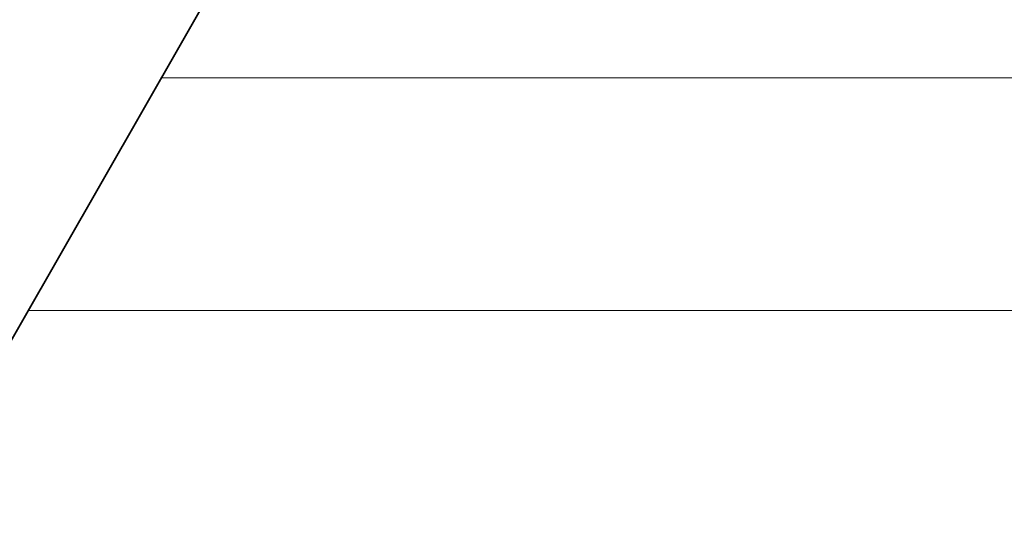
# Model space of a CAD drawing. Units: millimetres. Extents: x 0 to 18032, y 0 to 12600.
# Drawn here: x 12900 to 12945, y 767 to 790 of the extents above; entities that cross this region are included whole.
import ezdxf

# ---------------------------------------------------------------- set-up
doc = ezdxf.new("R2010")
doc.units = ezdxf.units.MM
doc.header["$MEASUREMENT"] = 0
doc.layers.add('(1) Shape lines', color=7, linetype='Continuous', lineweight=35)
doc.layers.add('(9) Sheet', color=7, linetype='Continuous', lineweight=35)

# ---------------------------------------------------------------- blocks, each defined once
blk = doc.blocks.new('HATCH_1030_5b2d9feb-63e3-4ad1-832f-557b0c4bd14b')
at = {"layer": '(1) Shape lines', "color": 0, "lineweight": 9}
blk.add_line((12900.746, 777), (12900.614, 777), dxfattribs=at)
blk = doc.blocks.new('HATCH_1033_a134ea3b-59fe-441d-9c43-9bf5bff178b9')
at = {"layer": '(1) Shape lines', "color": 0, "lineweight": 9}
blk.add_line((12900.746, 777), (12900.746, 777), dxfattribs=at)
blk = doc.blocks.new('HATCH_1034_318d1f94-6b8a-4e71-86c1-10fd9547480d')
at = {"layer": '(1) Shape lines', "color": 0, "lineweight": 9}
blk.add_line((12901.479, 777), (12900.746, 777), dxfattribs=at)
blk = doc.blocks.new('HATCH_1037_b9420315-f845-4413-bd35-df254a1a700b')
at = {"layer": '(1) Shape lines', "color": 0, "lineweight": 9}
blk.add_line((12901.497, 777), (12901.479, 777), dxfattribs=at)
blk = doc.blocks.new('HATCH_1038_38ed6ae3-3ed5-4f8d-abe5-51ffd7824257')
at = {"layer": '(1) Shape lines', "color": 0, "lineweight": 9}
blk.add_line((12904.361, 777), (12901.497, 777), dxfattribs=at)
blk = doc.blocks.new('HATCH_1041_25e4cddb-bcc6-4edd-a968-fb69e0f947d9')
at = {"layer": '(1) Shape lines', "color": 0, "lineweight": 9}
blk.add_line((12904.389, 777), (12904.361, 777), dxfattribs=at)
blk = doc.blocks.new('HATCH_1042_7d600402-25b5-4279-8363-721fc9421bc5')
at = {"layer": '(1) Shape lines', "color": 0, "lineweight": 9}
blk.add_line((12905.426, 777), (12904.389, 777), dxfattribs=at)
blk = doc.blocks.new('HATCH_1045_dda9c14a-5aa3-4dce-b9b5-52fedd7ef5c2')
at = {"layer": '(1) Shape lines', "color": 0, "lineweight": 9}
blk.add_line((12905.447, 777), (12905.426, 777), dxfattribs=at)
blk = doc.blocks.new('HATCH_1046_39eac0e8-0f05-4582-84dd-616964616330')
at = {"layer": '(1) Shape lines', "color": 0, "lineweight": 9}
blk.add_line((12906.041, 777), (12905.447, 777), dxfattribs=at)
blk = doc.blocks.new('HATCH_1051_ddfa3ba9-a21a-4142-b386-4509a2547e39')
at = {"layer": '(1) Shape lines', "color": 0, "lineweight": 9}
blk.add_line((12906.05, 777), (12906.041, 777), dxfattribs=at)
blk = doc.blocks.new('HATCH_1052_0c7b3f28-86dc-41f9-a190-7b37fc031740')
at = {"layer": '(1) Shape lines', "color": 0, "lineweight": 9}
blk.add_line((12906.284, 777), (12906.05, 777), dxfattribs=at)
blk = doc.blocks.new('HATCH_1057_8f4f670e-2a4b-427c-a6dc-5db2edbc1cf1')
at = {"layer": '(1) Shape lines', "color": 0, "lineweight": 9}
blk.add_line((12906.285, 777), (12906.284, 777), dxfattribs=at)
blk = doc.blocks.new('HATCH_1058_274f2b5b-f35d-48fd-841f-1e413f400dee')
at = {"layer": '(1) Shape lines', "color": 0, "lineweight": 9}
blk.add_line((12906.306, 777), (12906.285, 777), dxfattribs=at)
blk = doc.blocks.new('HATCH_1063_aa6164d1-1531-4140-950c-1e5d6ba14f1f')
at = {"layer": '(1) Shape lines', "color": 0, "lineweight": 9}
blk.add_line((12906.323, 777), (12906.306, 777), dxfattribs=at)
blk = doc.blocks.new('HATCH_1064_3553902d-52a0-444b-a6b1-fdeeb2f1f589')
at = {"layer": '(1) Shape lines', "color": 0, "lineweight": 9}
for p, q in [((12906.705, 787.5), (12906.627, 787.5)), ((12906.705, 777), (12906.323, 777))]:
    blk.add_line(p, q, dxfattribs=at)
blk = doc.blocks.new('HATCH_1069_a99ef88d-bc12-43d4-a24d-00038987798e')
at = {"layer": '(1) Shape lines', "color": 0, "lineweight": 9}
for p, q in [((12906.706, 787.5), (12906.705, 787.5)), ((12906.708, 777), (12906.705, 777))]:
    blk.add_line(p, q, dxfattribs=at)
blk = doc.blocks.new('HATCH_1070_044e62e1-c93d-4ac5-9dd9-7696a0c3aaf5')
at = {"layer": '(1) Shape lines', "color": 0, "lineweight": 9}
for p, q in [((12906.76, 787.5), (12906.706, 787.5)), ((12906.76, 777), (12906.708, 777))]:
    blk.add_line(p, q, dxfattribs=at)
blk = doc.blocks.new('HATCH_1075_7d088cc4-b3e1-47a5-8a32-cdd8890b5f41')
at = {"layer": '(1) Shape lines', "color": 0, "lineweight": 9}
for p, q in [((12906.76, 787.5), (12906.76, 787.5)), ((12906.789, 777), (12906.76, 777))]:
    blk.add_line(p, q, dxfattribs=at)
blk = doc.blocks.new('HATCH_1076_aeec6962-f896-4e75-aff8-5aaf52cdf413')
at = {"layer": '(1) Shape lines', "color": 0, "lineweight": 9}
for p, q in [((12907.432, 787.5), (12906.76, 787.5)), ((12907.432, 777), (12906.789, 777))]:
    blk.add_line(p, q, dxfattribs=at)
blk = doc.blocks.new('HATCH_1081_1604a90a-df62-4b0a-8323-89856a175647')
at = {"layer": '(1) Shape lines', "color": 0, "lineweight": 9}
for p, q in [((12907.433, 787.5), (12907.432, 787.5)), ((12907.437, 777), (12907.432, 777))]:
    blk.add_line(p, q, dxfattribs=at)
blk = doc.blocks.new('HATCH_1082_cfe25309-896c-41fe-b61c-c92337f93e78')
at = {"layer": '(1) Shape lines', "color": 0, "lineweight": 9}
for p, q in [((12907.534, 787.5), (12907.433, 787.5)), ((12907.534, 777), (12907.437, 777))]:
    blk.add_line(p, q, dxfattribs=at)
blk = doc.blocks.new('HATCH_1087_e63a98c1-8472-4b69-be27-d241ae4f22ea')
at = {"layer": '(1) Shape lines', "color": 0, "lineweight": 9}
for p, q in [((12907.54, 787.5), (12907.534, 787.5)), ((12907.58, 777), (12907.534, 777))]:
    blk.add_line(p, q, dxfattribs=at)
blk = doc.blocks.new('HATCH_1088_a7eaa2bc-e718-43ce-bdca-0ed1fa97bfd9')
at = {"layer": '(1) Shape lines', "color": 0, "lineweight": 9}
for p, q in [((12908.478, 787.5), (12907.54, 787.5)), ((12908.478, 777), (12907.58, 777))]:
    blk.add_line(p, q, dxfattribs=at)
blk = doc.blocks.new('HATCH_1093_aa1ec439-9f66-4857-96ac-579a3ba81719')
at = {"layer": '(1) Shape lines', "color": 0, "lineweight": 9}
for p, q in [((12908.479, 787.5), (12908.478, 787.5)), ((12908.482, 777), (12908.478, 777))]:
    blk.add_line(p, q, dxfattribs=at)
blk = doc.blocks.new('HATCH_1094_abb93ca1-2825-4434-8e2e-ed4b1de68499')
at = {"layer": '(1) Shape lines', "color": 0, "lineweight": 9}
for p, q in [((12908.543, 787.5), (12908.479, 787.5)), ((12908.543, 777), (12908.482, 777))]:
    blk.add_line(p, q, dxfattribs=at)
blk = doc.blocks.new('HATCH_1099_9b8705ee-bb2a-4660-b4d7-109a7a1dc4d9')
at = {"layer": '(1) Shape lines', "color": 0, "lineweight": 9}
for p, q in [((12908.545, 787.5), (12908.543, 787.5)), ((12908.552, 777), (12908.543, 777))]:
    blk.add_line(p, q, dxfattribs=at)
blk = doc.blocks.new('HATCH_1100_0da4250b-a1e5-4f27-8cc8-aeb40b96d5dc')
at = {"layer": '(1) Shape lines', "color": 0, "lineweight": 9}
for p, q in [((12908.709, 787.5), (12908.545, 787.5)), ((12908.709, 777), (12908.552, 777))]:
    blk.add_line(p, q, dxfattribs=at)
blk = doc.blocks.new('HATCH_1105_474f5d61-2210-410c-b868-bce43ed7cc6f')
at = {"layer": '(1) Shape lines', "color": 0, "lineweight": 9}
for p, q in [((12908.727, 787.5), (12908.709, 787.5)), ((12908.78, 777), (12908.709, 777))]:
    blk.add_line(p, q, dxfattribs=at)
blk = doc.blocks.new('HATCH_1106_328bc9dd-e5ff-4b57-83a5-9a0d74a98db1')
at = {"layer": '(1) Shape lines', "color": 0, "lineweight": 9}
for p, q in [((12909.948, 787.5), (12908.727, 787.5)), ((12909.948, 777), (12908.78, 777))]:
    blk.add_line(p, q, dxfattribs=at)
blk = doc.blocks.new('HATCH_1111_70dd706a-8386-42cb-ae87-68c7cd0fc26b')
at = {"layer": '(1) Shape lines', "color": 0, "lineweight": 9}
for p, q in [((12909.952, 787.5), (12909.948, 787.5)), ((12909.959, 777), (12909.948, 777))]:
    blk.add_line(p, q, dxfattribs=at)
blk = doc.blocks.new('HATCH_1112_2319efc7-cdd6-4055-a48d-ea9ac902caf4')
at = {"layer": '(1) Shape lines', "color": 0, "lineweight": 9}
for p, q in [((12910.115, 787.5), (12909.952, 787.5)), ((12910.115, 777), (12909.959, 777))]:
    blk.add_line(p, q, dxfattribs=at)
blk = doc.blocks.new('HATCH_1117_5a4a62d9-b353-4e35-87ee-b9458104d256')
at = {"layer": '(1) Shape lines', "color": 0, "lineweight": 9}
for p, q in [((12910.121, 787.5), (12910.115, 787.5)), ((12910.132, 777), (12910.115, 777))]:
    blk.add_line(p, q, dxfattribs=at)
blk = doc.blocks.new('HATCH_1118_c402069a-1e7b-4a50-bc79-9cc2983e3bf3')
at = {"layer": '(1) Shape lines', "color": 0, "lineweight": 9}
for p, q in [((12910.365, 787.5), (12910.121, 787.5)), ((12910.365, 777), (12910.132, 777))]:
    blk.add_line(p, q, dxfattribs=at)
blk = doc.blocks.new('HATCH_1123_c4fa9eaf-9bd1-4ea6-9cc2-d5fdb6a52e3a')
at = {"layer": '(1) Shape lines', "color": 0, "lineweight": 9}
for p, q in [((12910.416, 787.5), (12910.365, 787.5)), ((12910.496, 777), (12910.365, 777))]:
    blk.add_line(p, q, dxfattribs=at)
blk = doc.blocks.new('HATCH_1124_e83c7789-f1f2-451f-a479-4eb72d9d1055')
at = {"layer": '(1) Shape lines', "color": 0, "lineweight": 9}
for p, q in [((12912.228, 787.5), (12910.416, 787.5)), ((12912.228, 777), (12910.496, 777))]:
    blk.add_line(p, q, dxfattribs=at)
blk = doc.blocks.new('HATCH_1129_bb6ccd8f-86d4-4067-8a16-02a8cb50304b')
at = {"layer": '(1) Shape lines', "color": 0, "lineweight": 9}
for p, q in [((12912.243, 787.5), (12912.228, 787.5)), ((12912.258, 777), (12912.228, 777))]:
    blk.add_line(p, q, dxfattribs=at)
blk = doc.blocks.new('HATCH_1130_be1cfe3b-428b-468c-a5de-4430b21a90bb')
at = {"layer": '(1) Shape lines', "color": 0, "lineweight": 9}
for p, q in [((12912.584, 787.5), (12912.243, 787.5)), ((12912.584, 777), (12912.258, 777))]:
    blk.add_line(p, q, dxfattribs=at)
blk = doc.blocks.new('HATCH_1135_ef0818da-4485-4ccc-8ac4-06d626a8d6c7')
at = {"layer": '(1) Shape lines', "color": 0, "lineweight": 9}
for p, q in [((12912.607, 787.5), (12912.584, 787.5)), ((12912.631, 777), (12912.584, 777))]:
    blk.add_line(p, q, dxfattribs=at)
blk = doc.blocks.new('HATCH_1136_f3dcf79b-04b0-4ff7-89f7-e825409cb2ab')
at = {"layer": '(1) Shape lines', "color": 0, "lineweight": 9}
for p, q in [((12913.131, 787.5), (12912.607, 787.5)), ((12913.131, 777), (12912.631, 777))]:
    blk.add_line(p, q, dxfattribs=at)
blk = doc.blocks.new('HATCH_1141_75de2caa-ddba-42dc-b767-8b1f2ebf8534')
at = {"layer": '(1) Shape lines', "color": 0, "lineweight": 9}
for p, q in [((12913.216, 787.5), (12913.131, 787.5)), ((12913.296, 777), (12913.131, 777))]:
    blk.add_line(p, q, dxfattribs=at)
blk = doc.blocks.new('HATCH_1142_059681d9-a4c4-4947-bb15-20dc5e340943')
at = {"layer": '(1) Shape lines', "color": 0, "lineweight": 9}
for p, q in [((12914.961, 787.5), (12913.216, 787.5)), ((12914.961, 777), (12913.296, 777))]:
    blk.add_line(p, q, dxfattribs=at)
blk = doc.blocks.new('HATCH_1147_0089d3b3-e0ab-40a1-9814-daf813de36e4')
at = {"layer": '(1) Shape lines', "color": 0, "lineweight": 9}
for p, q in [((12914.968, 787.5), (12914.961, 787.5)), ((12914.973, 777), (12914.961, 777))]:
    blk.add_line(p, q, dxfattribs=at)
blk = doc.blocks.new('HATCH_1148_79107b4a-d72a-40ad-9dee-f1a942e0491b')
at = {"layer": '(1) Shape lines', "color": 0, "lineweight": 9}
for p, q in [((12915.084, 787.5), (12914.968, 787.5)), ((12915.084, 777), (12914.973, 777))]:
    blk.add_line(p, q, dxfattribs=at)
blk = doc.blocks.new('HATCH_1153_5a1e5e66-ef50-450a-9ea6-cdb1c2554acc')
at = {"layer": '(1) Shape lines', "color": 0, "lineweight": 9}
for p, q in [((12915.106, 787.5), (12915.084, 787.5)), ((12915.121, 777), (12915.084, 777))]:
    blk.add_line(p, q, dxfattribs=at)
blk = doc.blocks.new('HATCH_1154_6f14835b-00ab-40fc-b600-585ad1716a36')
at = {"layer": '(1) Shape lines', "color": 0, "lineweight": 9}
for p, q in [((12915.446, 787.5), (12915.106, 787.5)), ((12915.446, 777), (12915.121, 777))]:
    blk.add_line(p, q, dxfattribs=at)
blk = doc.blocks.new('HATCH_1159_0d8c8c2a-a849-4a4a-ab59-fe74845c83bc')
at = {"layer": '(1) Shape lines', "color": 0, "lineweight": 9}
for p, q in [((12915.563, 787.5), (12915.446, 787.5)), ((12915.643, 777), (12915.446, 777))]:
    blk.add_line(p, q, dxfattribs=at)
blk = doc.blocks.new('HATCH_1160_14dadde8-bf49-4f52-9178-a971b75c22fe')
at = {"layer": '(1) Shape lines', "color": 0, "lineweight": 9}
for p, q in [((12917.288, 787.5), (12915.563, 787.5)), ((12917.288, 777), (12915.643, 777))]:
    blk.add_line(p, q, dxfattribs=at)
blk = doc.blocks.new('HATCH_1165_c4bb9513-1171-4a5b-97e9-2f3e3368e6ba')
at = {"layer": '(1) Shape lines', "color": 0, "lineweight": 9}
for p, q in [((12917.341, 787.5), (12917.288, 787.5)), ((12917.372, 777), (12917.288, 777))]:
    blk.add_line(p, q, dxfattribs=at)
blk = doc.blocks.new('HATCH_1166_bdf2cfe0-c781-4e0b-8285-42de68a2aea5')
at = {"layer": '(1) Shape lines', "color": 0, "lineweight": 9}
for p, q in [((12917.988, 787.5), (12917.341, 787.5)), ((12917.988, 777), (12917.372, 777))]:
    blk.add_line(p, q, dxfattribs=at)
blk = doc.blocks.new('HATCH_1171_bcbb5ac4-9191-4cc2-b737-22cf786b99d5')
at = {"layer": '(1) Shape lines', "color": 0, "lineweight": 9}
for p, q in [((12918.084, 787.5), (12917.988, 787.5)), ((12918.134, 777), (12917.988, 777))]:
    blk.add_line(p, q, dxfattribs=at)
blk = doc.blocks.new('HATCH_1172_a84ca57b-bae3-481d-8c08-90c54dcca0c0')
at = {"layer": '(1) Shape lines', "color": 0, "lineweight": 9}
for p, q in [((12919.155, 787.5), (12918.084, 787.5)), ((12919.155, 777), (12918.134, 777))]:
    blk.add_line(p, q, dxfattribs=at)
blk = doc.blocks.new('HATCH_1177_82ab879e-1ef8-413e-aa22-7bbb24b4f9a9')
at = {"layer": '(1) Shape lines', "color": 0, "lineweight": 9}
for p, q in [((12919.229, 787.5), (12919.155, 787.5)), ((12919.264, 777), (12919.155, 777))]:
    blk.add_line(p, q, dxfattribs=at)
blk = doc.blocks.new('HATCH_1178_05fddf86-c0e8-4acd-89c5-e923e35ec1f9')
at = {"layer": '(1) Shape lines', "color": 0, "lineweight": 9}
for p, q in [((12919.969, 787.5), (12919.229, 787.5)), ((12919.969, 777), (12919.264, 777))]:
    blk.add_line(p, q, dxfattribs=at)
blk = doc.blocks.new('HATCH_1183_62aec0e1-de34-486c-b317-7d6959041b55')
at = {"layer": '(1) Shape lines', "color": 0, "lineweight": 9}
for p, q in [((12920.031, 787.5), (12919.969, 787.5)), ((12920.059, 777), (12919.969, 777))]:
    blk.add_line(p, q, dxfattribs=at)
blk = doc.blocks.new('HATCH_1184_4fec7600-d319-4825-81d9-09fcee5ccded')
at = {"layer": '(1) Shape lines', "color": 0, "lineweight": 9}
for p, q in [((12920.61, 787.5), (12920.031, 787.5)), ((12920.61, 777), (12920.059, 777))]:
    blk.add_line(p, q, dxfattribs=at)
blk = doc.blocks.new('HATCH_1189_d3c6cb78-0a64-4755-aa2c-41b87739a7a0')
at = {"layer": '(1) Shape lines', "color": 0, "lineweight": 9}
for p, q in [((12920.696, 787.5), (12920.61, 787.5)), ((12920.732, 777), (12920.61, 777))]:
    blk.add_line(p, q, dxfattribs=at)
blk = doc.blocks.new('HATCH_1190_698a6c53-f3b0-4f11-b1de-0420b1106d95')
at = {"layer": '(1) Shape lines', "color": 0, "lineweight": 9}
for p, q in [((12921.461, 787.5), (12920.696, 787.5)), ((12921.461, 777), (12920.732, 777))]:
    blk.add_line(p, q, dxfattribs=at)
blk = doc.blocks.new('HATCH_1195_449ed385-e87e-40b0-a2a4-aaba979655e7')
at = {"layer": '(1) Shape lines', "color": 0, "lineweight": 9}
for p, q in [((12921.463, 787.5), (12921.461, 787.5)), ((12921.464, 777), (12921.461, 777))]:
    blk.add_line(p, q, dxfattribs=at)
blk = doc.blocks.new('HATCH_1196_049c0b24-da90-47b4-ad35-c2124712db9f')
at = {"layer": '(1) Shape lines', "color": 0, "lineweight": 9}
for p, q in [((12921.486, 787.5), (12921.463, 787.5)), ((12921.486, 777), (12921.464, 777))]:
    blk.add_line(p, q, dxfattribs=at)
blk = doc.blocks.new('HATCH_1201_b2cc2c66-7aae-471d-b4c6-5d4800cd9045')
at = {"layer": '(1) Shape lines', "color": 0, "lineweight": 9}
for p, q in [((12921.509, 787.5), (12921.486, 787.5)), ((12921.518, 777), (12921.486, 777))]:
    blk.add_line(p, q, dxfattribs=at)
blk = doc.blocks.new('HATCH_1202_c57bccc9-877f-4edc-a2ae-829b71baa76b')
at = {"layer": '(1) Shape lines', "color": 0, "lineweight": 9}
for p, q in [((12921.696, 787.5), (12921.509, 787.5)), ((12921.696, 777), (12921.518, 777))]:
    blk.add_line(p, q, dxfattribs=at)
blk = doc.blocks.new('HATCH_1207_4b850085-fdfb-4542-8525-4f5ba34b8665')
at = {"layer": '(1) Shape lines', "color": 0, "lineweight": 9}
for p, q in [((12921.703, 787.5), (12921.696, 787.5)), ((12921.705, 777), (12921.696, 777))]:
    blk.add_line(p, q, dxfattribs=at)
blk = doc.blocks.new('HATCH_1208_e0602073-c5dc-4a13-9d9e-4682621f4455')
at = {"layer": '(1) Shape lines', "color": 0, "lineweight": 9}
for p, q in [((12921.753, 787.5), (12921.703, 787.5)), ((12921.753, 777), (12921.705, 777))]:
    blk.add_line(p, q, dxfattribs=at)
blk = doc.blocks.new('HATCH_1213_fbcb769b-4dab-4a63-89b9-1dd247bb0892')
at = {"layer": '(1) Shape lines', "color": 0, "lineweight": 9}
for p, q in [((12921.83, 787.5), (12921.753, 787.5)), ((12921.861, 777), (12921.753, 777))]:
    blk.add_line(p, q, dxfattribs=at)
blk = doc.blocks.new('HATCH_1214_5a9569b0-ed6a-49fa-a029-c849544c7dcd')
at = {"layer": '(1) Shape lines', "color": 0, "lineweight": 9}
for p, q in [((12922.462, 787.5), (12921.83, 787.5)), ((12922.462, 777), (12921.861, 777))]:
    blk.add_line(p, q, dxfattribs=at)
blk = doc.blocks.new('HATCH_1219_0aa080fd-be81-4fac-9efa-e349a871f780')
at = {"layer": '(1) Shape lines', "color": 0, "lineweight": 9}
for p, q in [((12922.47, 787.5), (12922.462, 787.5)), ((12922.473, 777), (12922.462, 777))]:
    blk.add_line(p, q, dxfattribs=at)
blk = doc.blocks.new('HATCH_1220_6333800c-da0a-4ac2-a4de-cb5dff641587')
at = {"layer": '(1) Shape lines', "color": 0, "lineweight": 9}
for p, q in [((12922.531, 787.5), (12922.47, 787.5)), ((12922.531, 777), (12922.473, 777))]:
    blk.add_line(p, q, dxfattribs=at)
blk = doc.blocks.new('HATCH_1225_915f6292-2b58-4f26-bffb-0905223cf561')
at = {"layer": '(1) Shape lines', "color": 0, "lineweight": 9}
for p, q in [((12922.579, 787.5), (12922.531, 787.5)), ((12922.597, 777), (12922.531, 777))]:
    blk.add_line(p, q, dxfattribs=at)
blk = doc.blocks.new('HATCH_1226_d272e6a9-d009-4efe-aad7-98c8b41948d6')
at = {"layer": '(1) Shape lines', "color": 0, "lineweight": 9}
for p, q in [((12922.951, 787.5), (12922.579, 787.5)), ((12922.951, 777), (12922.597, 777))]:
    blk.add_line(p, q, dxfattribs=at)
blk = doc.blocks.new('HATCH_1231_40ebe904-3dbc-4ffa-a658-d39b0d7a5068')
at = {"layer": '(1) Shape lines', "color": 0, "lineweight": 9}
for p, q in [((12922.987, 787.5), (12922.951, 787.5)), ((12923, 777), (12922.951, 777))]:
    blk.add_line(p, q, dxfattribs=at)
blk = doc.blocks.new('HATCH_1232_6685acdd-349a-4b32-8ec2-4045b1933a21')
at = {"layer": '(1) Shape lines', "color": 0, "lineweight": 9}
for p, q in [((12923.251, 787.5), (12922.987, 787.5)), ((12923.251, 777), (12923, 777))]:
    blk.add_line(p, q, dxfattribs=at)
blk = doc.blocks.new('HATCH_1237_03659bca-0735-4cd2-a51c-0d4c1fe748f9')
at = {"layer": '(1) Shape lines', "color": 0, "lineweight": 9}
for p, q in [((12923.256, 787.5), (12923.251, 787.5)), ((12923.257, 777), (12923.251, 777))]:
    blk.add_line(p, q, dxfattribs=at)
blk = doc.blocks.new('HATCH_1238_01d3d6ad-6ff0-4289-a1a5-e6a908d7d941')
at = {"layer": '(1) Shape lines', "color": 0, "lineweight": 9}
for p, q in [((12923.288, 787.5), (12923.256, 787.5)), ((12923.288, 777), (12923.257, 777))]:
    blk.add_line(p, q, dxfattribs=at)
blk = doc.blocks.new('HATCH_1243_889392d0-b9a8-4b0a-92d5-1c13c8fa6ead')
at = {"layer": '(1) Shape lines', "color": 0, "lineweight": 9}
for p, q in [((12923.337, 787.5), (12923.288, 787.5)), ((12923.354, 777), (12923.288, 777))]:
    blk.add_line(p, q, dxfattribs=at)
blk = doc.blocks.new('HATCH_1244_55b652de-0f6d-4146-b712-13d5d5ec77c8')
at = {"layer": '(1) Shape lines', "color": 0, "lineweight": 9}
for p, q in [((12923.691, 787.5), (12923.337, 787.5)), ((12923.691, 777), (12923.354, 777))]:
    blk.add_line(p, q, dxfattribs=at)
blk = doc.blocks.new('HATCH_1249_09e29f13-3bbb-4b71-9b4f-4ee701a63b4a')
at = {"layer": '(1) Shape lines', "color": 0, "lineweight": 9}
for p, q in [((12923.731, 787.5), (12923.691, 787.5)), ((12923.745, 777), (12923.691, 777))]:
    blk.add_line(p, q, dxfattribs=at)
blk = doc.blocks.new('HATCH_1250_a00ef8d5-da12-4796-a399-6029b13cd58e')
at = {"layer": '(1) Shape lines', "color": 0, "lineweight": 9}
for p, q in [((12924.012, 787.5), (12923.731, 787.5)), ((12924.012, 777), (12923.745, 777))]:
    blk.add_line(p, q, dxfattribs=at)
blk = doc.blocks.new('HATCH_1255_2a73f6a2-4472-4be8-9174-1a5459952b3f')
at = {"layer": '(1) Shape lines', "color": 0, "lineweight": 9}
for p, q in [((12924.188, 787.5), (12924.012, 787.5)), ((12924.249, 777), (12924.012, 777))]:
    blk.add_line(p, q, dxfattribs=at)
blk = doc.blocks.new('HATCH_1256_46d866c5-d319-410e-b01d-54d531ea8af1')
at = {"layer": '(1) Shape lines', "color": 0, "lineweight": 9}
for p, q in [((12925.409, 787.5), (12924.188, 787.5)), ((12925.409, 777), (12924.249, 777))]:
    blk.add_line(p, q, dxfattribs=at)
blk = doc.blocks.new('HATCH_1261_cc3e067e-89dd-4017-bbe3-1d180db6a8d3')
at = {"layer": '(1) Shape lines', "color": 0, "lineweight": 9}
for p, q in [((12925.641, 787.5), (12925.409, 787.5)), ((12925.715, 777), (12925.409, 777))]:
    blk.add_line(p, q, dxfattribs=at)
blk = doc.blocks.new('HATCH_1262_f77c366e-5f7d-45d9-bf11-f630f8356f44')
at = {"layer": '(1) Shape lines', "color": 0, "lineweight": 9}
for p, q in [((12927.099, 787.5), (12925.641, 787.5)), ((12927.099, 777), (12925.715, 777))]:
    blk.add_line(p, q, dxfattribs=at)
blk = doc.blocks.new('HATCH_1267_7d7f3ee0-4f19-4fae-818c-933577415a90')
at = {"layer": '(1) Shape lines', "color": 0, "lineweight": 9}
for p, q in [((12927.333, 787.5), (12927.099, 787.5)), ((12927.401, 777), (12927.099, 777))]:
    blk.add_line(p, q, dxfattribs=at)
blk = doc.blocks.new('HATCH_1268_e6622014-c633-49a4-b067-d94673fba101')
at = {"layer": '(1) Shape lines', "color": 0, "lineweight": 9}
for p, q in [((12928.658, 787.5), (12927.333, 787.5)), ((12928.658, 777), (12927.401, 777))]:
    blk.add_line(p, q, dxfattribs=at)
blk = doc.blocks.new('HATCH_1273_04cdbbe5-f98d-4eee-a253-389f8e2cbcf6')
at = {"layer": '(1) Shape lines', "color": 0, "lineweight": 9}
for p, q in [((12929.125, 787.5), (12928.658, 787.5)), ((12929.253, 777), (12928.658, 777))]:
    blk.add_line(p, q, dxfattribs=at)
blk = doc.blocks.new('HATCH_1274_c1bda510-c5a0-49ba-858a-570daf195389')
at = {"layer": '(1) Shape lines', "color": 0, "lineweight": 9}
for p, q in [((12931.522, 787.5), (12929.125, 787.5)), ((12931.522, 777), (12929.253, 777))]:
    blk.add_line(p, q, dxfattribs=at)
blk = doc.blocks.new('HATCH_1279_950793cc-01da-4b88-aebc-b25a82ce2d54')
at = {"layer": '(1) Shape lines', "color": 0, "lineweight": 9}
for p, q in [((12931.591, 787.5), (12931.522, 787.5)), ((12931.607, 777), (12931.522, 777))]:
    blk.add_line(p, q, dxfattribs=at)
blk = doc.blocks.new('HATCH_1280_1b6c1004-ca84-4f52-8c32-14d98c589617')
at = {"layer": '(1) Shape lines', "color": 0, "lineweight": 9}
for p, q in [((12931.903, 787.5), (12931.591, 787.5)), ((12931.903, 777), (12931.607, 777))]:
    blk.add_line(p, q, dxfattribs=at)
blk = doc.blocks.new('HATCH_1285_dccec9e7-949a-4bab-9c49-4d0fcf17d474')
at = {"layer": '(1) Shape lines', "color": 0, "lineweight": 9}
for p, q in [((12932.298, 787.5), (12931.903, 787.5)), ((12932.392, 777), (12931.903, 777))]:
    blk.add_line(p, q, dxfattribs=at)
blk = doc.blocks.new('HATCH_1286_a0c63416-d242-46a9-8e6a-88fa8db6282e')
at = {"layer": '(1) Shape lines', "color": 0, "lineweight": 9}
for p, q in [((12934.022, 787.5), (12932.298, 787.5)), ((12934.022, 777), (12932.392, 777))]:
    blk.add_line(p, q, dxfattribs=at)
blk = doc.blocks.new('HATCH_1291_60aea188-5e07-4120-900f-36ec2d3babb2')
at = {"layer": '(1) Shape lines', "color": 0, "lineweight": 9}
for p, q in [((12934.397, 787.5), (12934.022, 787.5)), ((12934.479, 777), (12934.022, 777))]:
    blk.add_line(p, q, dxfattribs=at)
blk = doc.blocks.new('HATCH_1292_794c488e-3aea-4c5f-ac88-687ce2eab314')
at = {"layer": '(1) Shape lines', "color": 0, "lineweight": 9}
for p, q in [((12935.877, 787.5), (12934.397, 787.5)), ((12935.877, 777), (12934.479, 777))]:
    blk.add_line(p, q, dxfattribs=at)
blk = doc.blocks.new('HATCH_1297_e6837d82-342d-4169-99a7-c7c65401ec0a')
at = {"layer": '(1) Shape lines', "color": 0, "lineweight": 9}
for p, q in [((12935.942, 787.5), (12935.877, 787.5)), ((12935.955, 777), (12935.877, 777))]:
    blk.add_line(p, q, dxfattribs=at)
blk = doc.blocks.new('HATCH_1298_e37dde37-22d3-42bb-8df9-64776ec1b818')
at = {"layer": '(1) Shape lines', "color": 0, "lineweight": 9}
for p, q in [((12936.18, 787.5), (12935.942, 787.5)), ((12936.18, 777), (12935.955, 777))]:
    blk.add_line(p, q, dxfattribs=at)
blk = doc.blocks.new('HATCH_1303_e22b8617-0a8d-475f-bc4e-1dd8830648bf')
at = {"layer": '(1) Shape lines', "color": 0, "lineweight": 9}
for p, q in [((12936.582, 787.5), (12936.18, 787.5)), ((12936.663, 777), (12936.18, 777))]:
    blk.add_line(p, q, dxfattribs=at)
blk = doc.blocks.new('HATCH_1304_2f1db171-ec5c-4467-9bf8-6cc47cde6baf')
at = {"layer": '(1) Shape lines', "color": 0, "lineweight": 9}
for p, q in [((12938.018, 787.5), (12936.582, 787.5)), ((12938.018, 777), (12936.663, 777))]:
    blk.add_line(p, q, dxfattribs=at)
blk = doc.blocks.new('HATCH_1309_143de17c-bba8-4e76-b30e-60f4d923ef4e')
at = {"layer": '(1) Shape lines', "color": 0, "lineweight": 9}
for p, q in [((12938.245, 787.5), (12938.018, 787.5)), ((12938.289, 777), (12938.018, 777))]:
    blk.add_line(p, q, dxfattribs=at)
blk = doc.blocks.new('HATCH_1310_888eb863-7b76-4c94-b030-74328f719541')
at = {"layer": '(1) Shape lines', "color": 0, "lineweight": 9}
for p, q in [((12939.003, 787.5), (12938.245, 787.5)), ((12939.003, 777), (12938.289, 777))]:
    blk.add_line(p, q, dxfattribs=at)
blk = doc.blocks.new('HATCH_1315_3f2deb00-52cf-4efb-9227-1cd003e5ac84')
at = {"layer": '(1) Shape lines', "color": 0, "lineweight": 9}
for p, q in [((12939.44, 787.5), (12939.003, 787.5)), ((12939.521, 777), (12939.003, 777))]:
    blk.add_line(p, q, dxfattribs=at)
blk = doc.blocks.new('HATCH_1316_13604c0a-a9a5-4f7d-b6bb-bd13ef9035fe')
at = {"layer": '(1) Shape lines', "color": 0, "lineweight": 9}
for p, q in [((12940.822, 787.5), (12939.44, 787.5)), ((12940.822, 777), (12939.521, 777))]:
    blk.add_line(p, q, dxfattribs=at)
blk = doc.blocks.new('HATCH_1321_3bfe5089-fb9f-4cff-802d-1f18c9770309')
at = {"layer": '(1) Shape lines', "color": 0, "lineweight": 9}
for p, q in [((12940.932, 787.5), (12940.822, 787.5)), ((12940.951, 777), (12940.822, 777))]:
    blk.add_line(p, q, dxfattribs=at)
blk = doc.blocks.new('HATCH_1322_b9dd7c98-7746-4c86-b8cc-e94be65ef3de')
at = {"layer": '(1) Shape lines', "color": 0, "lineweight": 9}
for p, q in [((12941.26, 787.5), (12940.932, 787.5)), ((12941.26, 777), (12940.951, 777))]:
    blk.add_line(p, q, dxfattribs=at)
blk = doc.blocks.new('HATCH_1327_f246121e-f668-4e0a-a69e-7882f6fe2a2d')
at = {"layer": '(1) Shape lines', "color": 0, "lineweight": 9}
for p, q in [((12941.606, 787.5), (12941.26, 787.5)), ((12941.666, 777), (12941.26, 777))]:
    blk.add_line(p, q, dxfattribs=at)
blk = doc.blocks.new('HATCH_1328_5c81228c-c60f-4798-847f-0dc5d6dcd597')
at = {"layer": '(1) Shape lines', "color": 0, "lineweight": 9}
for p, q in [((12942.608, 787.5), (12941.606, 787.5)), ((12942.608, 777), (12941.666, 777))]:
    blk.add_line(p, q, dxfattribs=at)
blk = doc.blocks.new('HATCH_1333_df43672e-6036-4ddf-af56-9a3ad5a2369f')
at = {"layer": '(1) Shape lines', "color": 0, "lineweight": 9}
for p, q in [((12942.614, 787.5), (12942.608, 787.5)), ((12942.614, 777), (12942.608, 777))]:
    blk.add_line(p, q, dxfattribs=at)
blk = doc.blocks.new('HATCH_1334_0525246c-4f1a-4191-ae82-610d7beac341')
at = {"layer": '(1) Shape lines', "color": 0, "lineweight": 9}
for p, q in [((12942.629, 787.5), (12942.614, 787.5)), ((12942.629, 777), (12942.614, 777))]:
    blk.add_line(p, q, dxfattribs=at)
blk = doc.blocks.new('HATCH_1339_3628b8c1-f7c2-4141-98ca-21454dee277f')
at = {"layer": '(1) Shape lines', "color": 0, "lineweight": 9}
for p, q in [((12942.751, 787.5), (12942.629, 787.5)), ((12942.771, 777), (12942.629, 777))]:
    blk.add_line(p, q, dxfattribs=at)
blk = doc.blocks.new('HATCH_1340_42d1d57f-c8c9-4acd-9b3c-e42569e60733')
at = {"layer": '(1) Shape lines', "color": 0, "lineweight": 9}
for p, q in [((12943.089, 787.5), (12942.751, 787.5)), ((12943.089, 777), (12942.771, 777))]:
    blk.add_line(p, q, dxfattribs=at)
blk = doc.blocks.new('HATCH_1343_73604cbd-115e-45f5-8610-4ddaddfaea9a')
at = {"layer": '(1) Shape lines', "color": 0, "lineweight": 9}
for p, q in [((12943.214, 787.5), (12943.089, 787.5)), ((12943.234, 777), (12943.089, 777))]:
    blk.add_line(p, q, dxfattribs=at)
blk = doc.blocks.new('HATCH_1344_6cc15079-6f48-4753-9625-7ad88676f0c0')
at = {"layer": '(1) Shape lines', "color": 0, "lineweight": 9}
for p, q in [((12943.552, 787.5), (12943.214, 787.5)), ((12943.552, 777), (12943.234, 777))]:
    blk.add_line(p, q, dxfattribs=at)
blk = doc.blocks.new('HATCH_1347_e508a068-9d5d-4e4a-8794-e8d98d3fbac2')
at = {"layer": '(1) Shape lines', "color": 0, "lineweight": 9}
for p, q in [((12943.627, 787.5), (12943.552, 787.5)), ((12943.639, 777), (12943.552, 777))]:
    blk.add_line(p, q, dxfattribs=at)
blk = doc.blocks.new('HATCH_1348_025563e8-608f-4c8b-991d-f633d0463e84')
at = {"layer": '(1) Shape lines', "color": 0, "lineweight": 9}
for p, q in [((12943.827, 787.5), (12943.627, 787.5)), ((12943.827, 777), (12943.639, 777))]:
    blk.add_line(p, q, dxfattribs=at)
blk = doc.blocks.new('HATCH_1349_ee9356d0-64c7-4f9b-a9dc-9c7a7b6432a0')
at = {"layer": '(1) Shape lines', "color": 0, "lineweight": 9}
for p, q in [((12954.244, 787.5), (12943.827, 787.5)), ((12955.928, 777), (12943.827, 777))]:
    blk.add_line(p, q, dxfattribs=at)
blk = doc.blocks.new('GROUP_0_cbf6bb4a-2faa-4173-99b1-07f8c40070d3')
at = {"layer": '(9) Sheet', "color": 7, "linetype": 'Continuous', "lineweight": 35, "ltscale": 30}
blk.add_lwpolyline([(12587.323, 794.071), (12659.055, 907.959), (12733.059, 766.789), (12817.329, 907.909), (12894.754, 766.767), (12975.58, 907.909), (13033.682, 794.071), (12895.579, 518.269), (12816.2, 663.166), (12733.869, 518.269)], close=True, dxfattribs=at)
at = {"layer": '(1) Shape lines', "color": 154, "linetype": 'ByBlock'}
for name in ['HATCH_1340_42d1d57f-c8c9-4acd-9b3c-e42569e60733', 'HATCH_1343_73604cbd-115e-45f5-8610-4ddaddfaea9a', 'HATCH_1344_6cc15079-6f48-4753-9625-7ad88676f0c0', 'HATCH_1347_e508a068-9d5d-4e4a-8794-e8d98d3fbac2', 'HATCH_1348_025563e8-608f-4c8b-991d-f633d0463e84', 'HATCH_1349_ee9356d0-64c7-4f9b-a9dc-9c7a7b6432a0', 'HATCH_1304_2f1db171-ec5c-4467-9bf8-6cc47cde6baf', 'HATCH_1309_143de17c-bba8-4e76-b30e-60f4d923ef4e', 'HATCH_1310_888eb863-7b76-4c94-b030-74328f719541', 'HATCH_1315_3f2deb00-52cf-4efb-9227-1cd003e5ac84', 'HATCH_1316_13604c0a-a9a5-4f7d-b6bb-bd13ef9035fe', 'HATCH_1321_3bfe5089-fb9f-4cff-802d-1f18c9770309', 'HATCH_1322_b9dd7c98-7746-4c86-b8cc-e94be65ef3de', 'HATCH_1327_f246121e-f668-4e0a-a69e-7882f6fe2a2d', 'HATCH_1328_5c81228c-c60f-4798-847f-0dc5d6dcd597', 'HATCH_1333_df43672e-6036-4ddf-af56-9a3ad5a2369f', 'HATCH_1334_0525246c-4f1a-4191-ae82-610d7beac341', 'HATCH_1339_3628b8c1-f7c2-4141-98ca-21454dee277f', 'HATCH_1274_c1bda510-c5a0-49ba-858a-570daf195389', 'HATCH_1279_950793cc-01da-4b88-aebc-b25a82ce2d54', 'HATCH_1280_1b6c1004-ca84-4f52-8c32-14d98c589617', 'HATCH_1285_dccec9e7-949a-4bab-9c49-4d0fcf17d474', 'HATCH_1286_a0c63416-d242-46a9-8e6a-88fa8db6282e', 'HATCH_1291_60aea188-5e07-4120-900f-36ec2d3babb2', 'HATCH_1292_794c488e-3aea-4c5f-ac88-687ce2eab314', 'HATCH_1297_e6837d82-342d-4169-99a7-c7c65401ec0a', 'HATCH_1298_e37dde37-22d3-42bb-8df9-64776ec1b818', 'HATCH_1303_e22b8617-0a8d-475f-bc4e-1dd8830648bf', 'HATCH_1256_46d866c5-d319-410e-b01d-54d531ea8af1', 'HATCH_1261_cc3e067e-89dd-4017-bbe3-1d180db6a8d3', 'HATCH_1262_f77c366e-5f7d-45d9-bf11-f630f8356f44', 'HATCH_1267_7d7f3ee0-4f19-4fae-818c-933577415a90', 'HATCH_1268_e6622014-c633-49a4-b067-d94673fba101', 'HATCH_1273_04cdbbe5-f98d-4eee-a253-389f8e2cbcf6', 'HATCH_1172_a84ca57b-bae3-481d-8c08-90c54dcca0c0', 'HATCH_1177_82ab879e-1ef8-413e-aa22-7bbb24b4f9a9', 'HATCH_1178_05fddf86-c0e8-4acd-89c5-e923e35ec1f9', 'HATCH_1183_62aec0e1-de34-486c-b317-7d6959041b55', 'HATCH_1184_4fec7600-d319-4825-81d9-09fcee5ccded', 'HATCH_1189_d3c6cb78-0a64-4755-aa2c-41b87739a7a0', 'HATCH_1190_698a6c53-f3b0-4f11-b1de-0420b1106d95', 'HATCH_1195_449ed385-e87e-40b0-a2a4-aaba979655e7', 'HATCH_1196_049c0b24-da90-47b4-ad35-c2124712db9f', 'HATCH_1201_b2cc2c66-7aae-471d-b4c6-5d4800cd9045', 'HATCH_1202_c57bccc9-877f-4edc-a2ae-829b71baa76b', 'HATCH_1207_4b850085-fdfb-4542-8525-4f5ba34b8665', 'HATCH_1208_e0602073-c5dc-4a13-9d9e-4682621f4455', 'HATCH_1213_fbcb769b-4dab-4a63-89b9-1dd247bb0892', 'HATCH_1214_5a9569b0-ed6a-49fa-a029-c849544c7dcd', 'HATCH_1219_0aa080fd-be81-4fac-9efa-e349a871f780', 'HATCH_1220_6333800c-da0a-4ac2-a4de-cb5dff641587', 'HATCH_1225_915f6292-2b58-4f26-bffb-0905223cf561', 'HATCH_1226_d272e6a9-d009-4efe-aad7-98c8b41948d6', 'HATCH_1231_40ebe904-3dbc-4ffa-a658-d39b0d7a5068', 'HATCH_1232_6685acdd-349a-4b32-8ec2-4045b1933a21', 'HATCH_1237_03659bca-0735-4cd2-a51c-0d4c1fe748f9', 'HATCH_1238_01d3d6ad-6ff0-4289-a1a5-e6a908d7d941', 'HATCH_1243_889392d0-b9a8-4b0a-92d5-1c13c8fa6ead', 'HATCH_1244_55b652de-0f6d-4146-b712-13d5d5ec77c8', 'HATCH_1249_09e29f13-3bbb-4b71-9b4f-4ee701a63b4a', 'HATCH_1250_a00ef8d5-da12-4796-a399-6029b13cd58e', 'HATCH_1255_2a73f6a2-4472-4be8-9174-1a5459952b3f', 'HATCH_1136_f3dcf79b-04b0-4ff7-89f7-e825409cb2ab', 'HATCH_1141_75de2caa-ddba-42dc-b767-8b1f2ebf8534', 'HATCH_1142_059681d9-a4c4-4947-bb15-20dc5e340943', 'HATCH_1147_0089d3b3-e0ab-40a1-9814-daf813de36e4', 'HATCH_1148_79107b4a-d72a-40ad-9dee-f1a942e0491b', 'HATCH_1153_5a1e5e66-ef50-450a-9ea6-cdb1c2554acc', 'HATCH_1154_6f14835b-00ab-40fc-b600-585ad1716a36', 'HATCH_1159_0d8c8c2a-a849-4a4a-ab59-fe74845c83bc', 'HATCH_1160_14dadde8-bf49-4f52-9178-a971b75c22fe', 'HATCH_1165_c4bb9513-1171-4a5b-97e9-2f3e3368e6ba', 'HATCH_1166_bdf2cfe0-c781-4e0b-8285-42de68a2aea5', 'HATCH_1171_bcbb5ac4-9191-4cc2-b737-22cf786b99d5', 'HATCH_1064_3553902d-52a0-444b-a6b1-fdeeb2f1f589', 'HATCH_1069_a99ef88d-bc12-43d4-a24d-00038987798e', 'HATCH_1070_044e62e1-c93d-4ac5-9dd9-7696a0c3aaf5', 'HATCH_1075_7d088cc4-b3e1-47a5-8a32-cdd8890b5f41', 'HATCH_1076_aeec6962-f896-4e75-aff8-5aaf52cdf413', 'HATCH_1081_1604a90a-df62-4b0a-8323-89856a175647', 'HATCH_1082_cfe25309-896c-41fe-b61c-c92337f93e78', 'HATCH_1087_e63a98c1-8472-4b69-be27-d241ae4f22ea', 'HATCH_1088_a7eaa2bc-e718-43ce-bdca-0ed1fa97bfd9', 'HATCH_1093_aa1ec439-9f66-4857-96ac-579a3ba81719', 'HATCH_1094_abb93ca1-2825-4434-8e2e-ed4b1de68499', 'HATCH_1099_9b8705ee-bb2a-4660-b4d7-109a7a1dc4d9', 'HATCH_1100_0da4250b-a1e5-4f27-8cc8-aeb40b96d5dc', 'HATCH_1105_474f5d61-2210-410c-b868-bce43ed7cc6f', 'HATCH_1106_328bc9dd-e5ff-4b57-83a5-9a0d74a98db1', 'HATCH_1111_70dd706a-8386-42cb-ae87-68c7cd0fc26b', 'HATCH_1112_2319efc7-cdd6-4055-a48d-ea9ac902caf4', 'HATCH_1117_5a4a62d9-b353-4e35-87ee-b9458104d256', 'HATCH_1118_c402069a-1e7b-4a50-bc79-9cc2983e3bf3', 'HATCH_1123_c4fa9eaf-9bd1-4ea6-9cc2-d5fdb6a52e3a', 'HATCH_1124_e83c7789-f1f2-451f-a479-4eb72d9d1055', 'HATCH_1129_bb6ccd8f-86d4-4067-8a16-02a8cb50304b', 'HATCH_1130_be1cfe3b-428b-468c-a5de-4430b21a90bb', 'HATCH_1135_ef0818da-4485-4ccc-8ac4-06d626a8d6c7', 'HATCH_1030_5b2d9feb-63e3-4ad1-832f-557b0c4bd14b', 'HATCH_1033_a134ea3b-59fe-441d-9c43-9bf5bff178b9', 'HATCH_1034_318d1f94-6b8a-4e71-86c1-10fd9547480d', 'HATCH_1037_b9420315-f845-4413-bd35-df254a1a700b', 'HATCH_1038_38ed6ae3-3ed5-4f8d-abe5-51ffd7824257', 'HATCH_1041_25e4cddb-bcc6-4edd-a968-fb69e0f947d9', 'HATCH_1042_7d600402-25b5-4279-8363-721fc9421bc5', 'HATCH_1045_dda9c14a-5aa3-4dce-b9b5-52fedd7ef5c2', 'HATCH_1046_39eac0e8-0f05-4582-84dd-616964616330', 'HATCH_1051_ddfa3ba9-a21a-4142-b386-4509a2547e39', 'HATCH_1052_0c7b3f28-86dc-41f9-a190-7b37fc031740', 'HATCH_1057_8f4f670e-2a4b-427c-a6dc-5db2edbc1cf1', 'HATCH_1058_274f2b5b-f35d-48fd-841f-1e413f400dee', 'HATCH_1063_aa6164d1-1531-4140-950c-1e5d6ba14f1f']:
    blk.add_blockref(name, (0, 0), dxfattribs=at)

msp = doc.modelspace()

# ---------------------------------------------------------------- block references
at = {"color": 7, "linetype": 'ByBlock'}
msp.add_blockref('GROUP_0_cbf6bb4a-2faa-4173-99b1-07f8c40070d3', (0, 0), dxfattribs=at)

doc.saveas('drawing.dxf')
